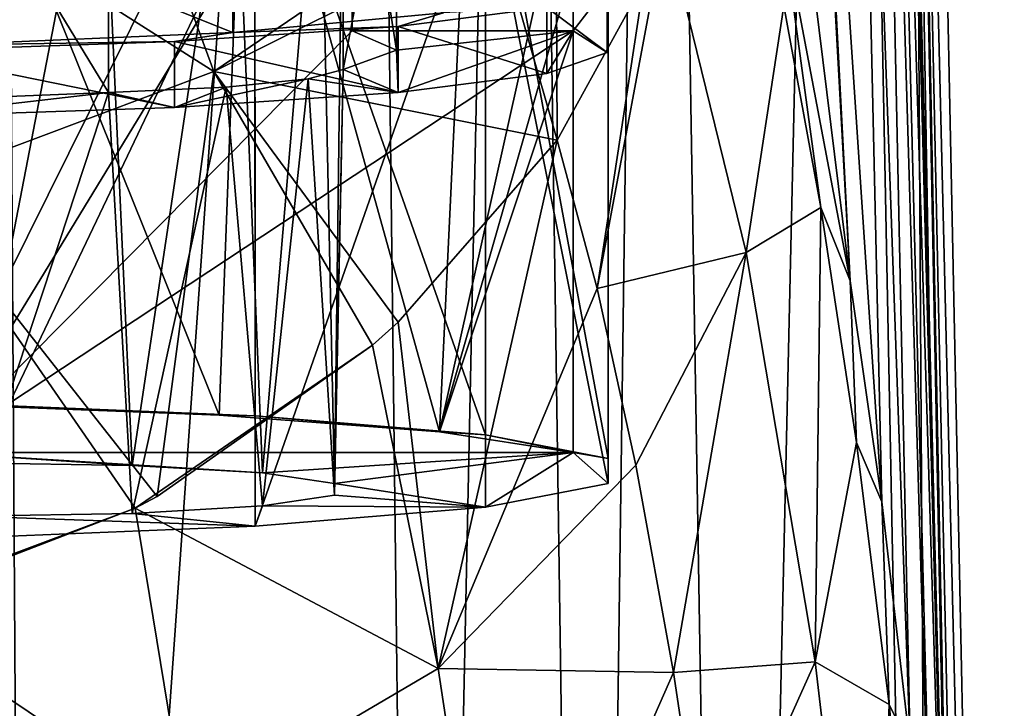
# Model space of a CAD drawing. Units: millimetres. Extents: x -80 to 80, y -240 to 130.
# Drawn here: x 8 to 27, y 38 to 51 of the extents above; entities that cross this region are included whole.
import ezdxf

# ---------------------------------------------------------------- set-up
doc = ezdxf.new("R2010")
doc.units = ezdxf.units.MM
doc.header["$LTSCALE"] = 52.148148
for name, color, linetype in [('1', 7, 'CONTINUOUS'), ('10', 7, 'CONTINUOUS'), ('1081', 7, 'CONTINUOUS'), ('1082', 7, 'CONTINUOUS'), ('1083', 7, 'CONTINUOUS'), ('1084', 7, 'CONTINUOUS'), ('1085', 7, 'CONTINUOUS'), ('11', 7, 'CONTINUOUS'), ('127', 7, 'CONTINUOUS'), ('133', 7, 'CONTINUOUS'), ('134', 7, 'CONTINUOUS'), ('18', 7, 'CONTINUOUS'), ('19', 7, 'CONTINUOUS'), ('2', 7, 'CONTINUOUS'), ('24', 7, 'CONTINUOUS'), ('67', 7, 'CONTINUOUS'), ('71', 7, 'CONTINUOUS'), ('9', 7, 'CONTINUOUS')]:
    doc.layers.add(name, color=color, linetype=linetype)

msp = doc.modelspace()

# ---------------------------------------------------------------- linework, layer by layer
at = {"layer": '1', "color": 7, "linetype": 'CONTINUOUS', "true_color": 0xc8c8c8}
for points in [[(24.9, 89, 12.508), (24.589, 88.727, 16.415), (26.75, 0, 0), (24.9, 89, 12.508)], [(25.908, 22.042, 7.565), (26.15, 15.509, 5.989), (24.589, 88.727, 16.415), (25.908, 22.042, 7.565)], [(24.589, 88.727, 16.415), (26.15, 15.509, 5.989), (26.75, 0, 0), (24.589, 88.727, 16.415)], [(25.838, 24.928, 8.02), (25.908, 22.042, 7.565), (24.589, 88.727, 16.415), (25.838, 24.928, 8.02)], [(25.77, 27.739, 8.465), (25.838, 24.928, 8.02), (24.589, 88.727, 16.415), (25.77, 27.739, 8.465)], [(25.329, 45.576, 11.316), (25.77, 27.739, 8.465), (24.589, 88.727, 16.415), (25.329, 45.576, 11.316)], [(24.923, 61.084, 13.88), (25.329, 45.576, 11.316), (24.589, 88.727, 16.415), (24.923, 61.084, 13.88)]]:
    msp.add_3dface(points, dxfattribs=at)
at = {"layer": '10', "color": 7, "linetype": 'CONTINUOUS', "true_color": 0xc8c8c8}
for points in [[(18.289, 48.874, 60), (15.279, 45.43, 60.014), (16.033, 38.873, 46.714), (18.289, 48.874, 60)], [(18.289, 48.874, 60), (16.033, 38.873, 46.714), (19.041, 46.066, 52.366), (18.289, 48.874, 60)], [(19.041, 46.066, 52.366), (16.033, 38.873, 46.714), (19.776, 42.725, 45.062), (19.041, 46.066, 52.366)], [(15.279, 45.43, 60.014), (14.794, 44.997, 60.03), (16.033, 38.873, 46.714), (15.279, 45.43, 60.014)], [(14.794, 44.997, 60.03), (10.712, 42.134, 60.012), (10.299, 41.909, 60), (14.794, 44.997, 60.03)], [(14.794, 44.997, 60.03), (10.299, 41.909, 60), (16.033, 38.873, 46.714), (14.794, 44.997, 60.03)], [(19.776, 42.725, 45.062), (16.033, 38.873, 46.714), (20.488, 38.799, 38.183), (19.776, 42.725, 45.062)], [(10.299, 41.909, 60), (5.716, 40.146, 60.009), (5.301, 40.042, 60.011), (10.299, 41.909, 60)], [(10.299, 41.909, 60), (5.301, 40.042, 60.011), (11.257, 36.069, 48.669), (10.299, 41.909, 60)], [(10.299, 41.909, 60), (11.257, 36.069, 48.669), (16.033, 38.873, 46.714), (10.299, 41.909, 60)], [(5.301, 40.042, 60.011), (5.801, 34.175, 50.289), (11.257, 36.069, 48.669), (5.301, 40.042, 60.011)], [(16.033, 38.873, 46.714), (11.257, 36.069, 48.669), (17.182, 31.306, 35.828), (16.033, 38.873, 46.714)], [(16.033, 38.873, 46.714), (17.182, 31.306, 35.828), (20.488, 38.799, 38.183), (16.033, 38.873, 46.714)], [(20.488, 38.799, 38.183), (17.182, 31.306, 35.828), (21.136, 34.477, 32.14), (20.488, 38.799, 38.183)]]:
    msp.add_3dface(points, dxfattribs=at)
at = {"layer": '1081', "color": 7, "linetype": 'CONTINUOUS'}
for points in [[(14.407, 55.93, 5.183), (14.407, 50.943, 4.835), (15.248, 50.576, 10.073), (14.407, 55.93, 5.183)], [(15.248, 55.564, 10.422), (14.407, 55.93, 5.183), (15.248, 50.576, 10.073), (15.248, 55.564, 10.422)], [(14.235, 50.212, 15.281), (14.235, 55.2, 15.629), (15.248, 55.564, 10.422), (14.235, 50.212, 15.281)], [(14.235, 50.212, 15.281), (15.248, 55.564, 10.422), (15.248, 50.576, 10.073), (14.235, 50.212, 15.281)]]:
    msp.add_3dface(points, dxfattribs=at)
at = {"layer": '1082', "color": 7, "linetype": 'CONTINUOUS'}
for points in [[(9.792, 54.766, 21.833), (9.792, 49.778, 21.485), (5.21, 49.594, 24.12), (9.792, 54.766, 21.833)], [(5.21, 54.582, 24.469), (9.792, 54.766, 21.833), (5.21, 49.594, 24.12), (5.21, 54.582, 24.469)]]:
    msp.add_3dface(points, dxfattribs=at)
at = {"layer": '1083', "color": 7, "linetype": 'CONTINUOUS'}
for points in [[(14.407, 50.943, 4.835), (18.589, 50.943, 4.835), (15.248, 50.576, 10.073), (14.407, 50.943, 4.835)], [(18.589, 50.943, 4.835), (15.278, 49.777, 21.505), (15.248, 50.576, 10.073), (18.589, 50.943, 4.835)], [(18.589, 50.943, 4.835), (18.093, 50.135, 16.379), (15.278, 49.777, 21.505), (18.589, 50.943, 4.835)], [(18.589, 50.943, 4.835), (19.232, 50.536, 10.645), (18.093, 50.135, 16.379), (18.589, 50.943, 4.835)], [(15.278, 49.777, 21.505), (14.235, 50.212, 15.281), (15.248, 50.576, 10.073), (15.278, 49.777, 21.505)], [(15.278, 49.777, 21.505), (13.574, 50.032, 17.859), (14.235, 50.212, 15.281), (15.278, 49.777, 21.505)], [(15.278, 49.777, 21.505), (11.046, 49.494, 25.549), (13.574, 50.032, 17.859), (15.278, 49.777, 21.505)], [(11.046, 49.494, 25.549), (12.023, 49.88, 20.025), (13.574, 50.032, 17.859), (11.046, 49.494, 25.549)], [(9.792, 49.778, 21.485), (5.792, 49.313, 28.136), (5.21, 49.594, 24.12), (9.792, 49.778, 21.485)], [(11.046, 49.494, 25.549), (5.792, 49.313, 28.136), (9.792, 49.778, 21.485), (11.046, 49.494, 25.549)], [(11.046, 49.494, 25.549), (9.792, 49.778, 21.485), (12.023, 49.88, 20.025), (11.046, 49.494, 25.549)]]:
    msp.add_3dface(points, dxfattribs=at)
at = {"layer": '1084', "color": 7, "linetype": 'CONTINUOUS'}
for points in [[(12.149, 50.914, 23.159), (15.278, 51.024, 21.593), (16.133, 51.284, 17.872), (12.149, 50.914, 23.159)], [(15.278, 51.024, 21.593), (18.093, 51.382, 16.466), (16.133, 51.284, 17.872), (15.278, 51.024, 21.593)], [(6.517, 50.67, 26.648), (11.046, 50.741, 25.636), (12.149, 50.914, 23.159), (6.517, 50.67, 26.648)], [(11.046, 50.741, 25.636), (15.278, 51.024, 21.593), (12.149, 50.914, 23.159), (11.046, 50.741, 25.636)], [(5.792, 50.56, 28.223), (11.046, 50.741, 25.636), (6.517, 50.67, 26.648), (5.792, 50.56, 28.223)]]:
    msp.add_3dface(points, dxfattribs=at)
at = {"layer": '1085', "color": 7, "linetype": 'CONTINUOUS'}
for points in [[(6.517, 53.164, 26.822), (12.149, 50.914, 23.159), (12.149, 53.408, 23.333), (6.517, 53.164, 26.822)], [(12.149, 50.914, 23.159), (16.133, 51.284, 17.872), (12.149, 53.408, 23.333), (12.149, 50.914, 23.159)], [(6.517, 50.67, 26.648), (12.149, 50.914, 23.159), (6.517, 53.164, 26.822), (6.517, 50.67, 26.648)]]:
    msp.add_3dface(points, dxfattribs=at)
at = {"layer": '11', "color": 7, "linetype": 'CONTINUOUS', "true_color": 0xc8c8c8}
for points in [[(19.041, 46.066, 52.366), (21.866, 46.749, 43.865), (20.338, 52.974, 59.999), (19.041, 46.066, 52.366)], [(19.041, 46.066, 52.366), (20.338, 52.974, 59.999), (19.928, 51.858, 59.999), (19.041, 46.066, 52.366)], [(21.866, 46.749, 43.865), (22.574, 51.416, 43.356), (20.338, 52.974, 59.999), (21.866, 46.749, 43.865)], [(18.289, 48.874, 60), (19.041, 46.066, 52.366), (19.928, 51.858, 59.999), (18.289, 48.874, 60)], [(23.279, 47.602, 35.548), (22.574, 51.416, 43.356), (21.866, 46.749, 43.865), (23.279, 47.602, 35.548)], [(23.172, 39, 30.546), (23.279, 47.602, 35.548), (21.866, 46.749, 43.865), (23.172, 39, 30.546)], [(23.955, 43.15, 28.132), (23.279, 47.602, 35.548), (23.172, 39, 30.546), (23.955, 43.15, 28.132)], [(19.041, 46.066, 52.366), (19.776, 42.725, 45.062), (21.866, 46.749, 43.865), (19.041, 46.066, 52.366)], [(19.776, 42.725, 45.062), (20.488, 38.799, 38.183), (21.866, 46.749, 43.865), (19.776, 42.725, 45.062)], [(20.488, 38.799, 38.183), (23.172, 39, 30.546), (21.866, 46.749, 43.865), (20.488, 38.799, 38.183)], [(24.57, 38.192, 21.482), (23.955, 43.15, 28.132), (23.172, 39, 30.546), (24.57, 38.192, 21.482)], [(20.488, 38.799, 38.183), (21.136, 34.477, 32.14), (23.172, 39, 30.546), (20.488, 38.799, 38.183)], [(21.136, 34.477, 32.14), (24.258, 29.739, 20.054), (23.172, 39, 30.546), (21.136, 34.477, 32.14)], [(24.258, 29.739, 20.054), (24.57, 38.192, 21.482), (23.172, 39, 30.546), (24.258, 29.739, 20.054)], [(25.095, 33.002, 15.909), (24.57, 38.192, 21.482), (24.258, 29.739, 20.054), (25.095, 33.002, 15.909)]]:
    msp.add_3dface(points, dxfattribs=at)
at = {"layer": '127', "color": 7, "linetype": 'CONTINUOUS'}
for points in [[(11.888, 43.669, -5.839), (6.5, 43.877, -8.811), (6.584, 56.843, -7.874), (11.888, 43.669, -5.839)], [(11.888, 43.669, -5.839), (6.584, 56.843, -7.874), (12.374, 56.61, -4.539), (11.888, 43.669, -5.839)], [(16.06, 43.354, -1.323), (11.888, 43.669, -5.839), (12.374, 56.61, -4.539), (16.06, 43.354, -1.323)], [(16.06, 43.354, -1.323), (12.374, 56.61, -4.539), (16.671, 56.253, 0.57), (16.06, 43.354, -1.323)], [(16.06, 43.354, -1.323), (16.671, 56.253, 0.57), (18.589, 54.683, 5.096), (16.06, 43.354, -1.323)], [(18.589, 52.19, 4.922), (16.06, 43.354, -1.323), (18.589, 54.683, 5.096), (18.589, 52.19, 4.922)], [(18.589, 50.943, 4.835), (16.06, 43.354, -1.323), (18.589, 52.19, 4.922), (18.589, 50.943, 4.835)], [(19.232, 51.783, 10.732), (18.589, 50.943, 4.835), (18.589, 52.19, 4.922), (19.232, 51.783, 10.732)], [(18.093, 51.382, 16.466), (19.232, 50.536, 10.645), (19.232, 51.783, 10.732), (18.093, 51.382, 16.466)], [(19.232, 50.536, 10.645), (18.589, 50.943, 4.835), (19.232, 51.783, 10.732), (19.232, 50.536, 10.645)], [(15.278, 51.024, 21.593), (18.093, 50.135, 16.379), (18.093, 51.382, 16.466), (15.278, 51.024, 21.593)], [(18.093, 50.135, 16.379), (19.232, 50.536, 10.645), (18.093, 51.382, 16.466), (18.093, 50.135, 16.379)], [(11.046, 50.741, 25.636), (15.278, 49.777, 21.505), (15.278, 51.024, 21.593), (11.046, 50.741, 25.636)], [(15.278, 49.777, 21.505), (18.093, 50.135, 16.379), (15.278, 51.024, 21.593), (15.278, 49.777, 21.505)], [(18.589, 42.962, 4.277), (16.06, 43.354, -1.323), (18.589, 50.943, 4.835), (18.589, 42.962, 4.277)], [(5.792, 50.56, 28.223), (11.046, 49.494, 25.549), (11.046, 50.741, 25.636), (5.792, 50.56, 28.223)], [(11.046, 49.494, 25.549), (15.278, 49.777, 21.505), (11.046, 50.741, 25.636), (11.046, 49.494, 25.549)], [(5.792, 49.313, 28.136), (11.046, 49.494, 25.549), (5.792, 50.56, 28.223), (5.792, 49.313, 28.136)]]:
    msp.add_3dface(points, dxfattribs=at)
at = {"layer": '133', "color": 7, "linetype": 'CONTINUOUS'}
for points in [[(9.652, 55.704, 8.428), (7.152, 42.77, 7.022), (6.666, 55.738, 7.934), (9.652, 55.704, 8.428)], [(10.243, 42.717, 7.784), (7.152, 42.77, 7.022), (9.652, 55.704, 8.428), (10.243, 42.717, 7.784)], [(12.175, 55.587, 10.094), (10.243, 42.717, 7.784), (9.652, 55.704, 8.428), (12.175, 55.587, 10.094)], [(12.709, 42.576, 9.794), (10.243, 42.717, 7.784), (12.175, 55.587, 10.094), (12.709, 42.576, 9.794)], [(13.797, 55.409, 12.643), (12.709, 42.576, 9.794), (12.175, 55.587, 10.094), (13.797, 55.409, 12.643)], [(14.073, 42.376, 12.664), (12.709, 42.576, 9.794), (13.797, 55.409, 12.643), (14.073, 42.376, 12.664)], [(14.235, 55.2, 15.629), (14.073, 42.376, 12.664), (13.797, 55.409, 12.643), (14.235, 55.2, 15.629)], [(14.235, 50.212, 15.281), (14.073, 42.376, 12.664), (14.235, 55.2, 15.629), (14.235, 50.212, 15.281)], [(9.792, 54.766, 21.833), (6.78, 54.727, 22.388), (9.792, 49.778, 21.485), (9.792, 54.766, 21.833)], [(6.78, 54.727, 22.388), (7.152, 41.759, 21.483), (9.792, 49.778, 21.485), (6.78, 54.727, 22.388)], [(13.574, 50.032, 17.859), (14.073, 42.153, 15.84), (14.235, 50.212, 15.281), (13.574, 50.032, 17.859)], [(14.073, 42.153, 15.84), (14.073, 42.376, 12.664), (14.235, 50.212, 15.281), (14.073, 42.153, 15.84)], [(12.023, 49.88, 20.025), (12.709, 41.953, 18.711), (13.574, 50.032, 17.859), (12.023, 49.88, 20.025)], [(12.709, 41.953, 18.711), (14.073, 42.153, 15.84), (13.574, 50.032, 17.859), (12.709, 41.953, 18.711)], [(7.152, 41.759, 21.483), (10.243, 41.812, 20.721), (9.792, 49.778, 21.485), (7.152, 41.759, 21.483)], [(9.792, 49.778, 21.485), (10.243, 41.812, 20.721), (12.023, 49.88, 20.025), (9.792, 49.778, 21.485)], [(10.243, 41.812, 20.721), (12.709, 41.953, 18.711), (12.023, 49.88, 20.025), (10.243, 41.812, 20.721)]]:
    msp.add_3dface(points, dxfattribs=at)
at = {"layer": '134', "color": 7, "linetype": 'CONTINUOUS'}
for points in [[(6.5, 55.93, 5.183), (6.5, 42.962, 4.277), (14.407, 55.93, 5.183), (6.5, 55.93, 5.183)], [(14.407, 55.93, 5.183), (6.5, 42.962, 4.277), (14.407, 50.943, 4.835), (14.407, 55.93, 5.183)], [(6.5, 42.962, 4.277), (18.589, 42.962, 4.277), (18.589, 50.943, 4.835), (6.5, 42.962, 4.277)], [(6.5, 42.962, 4.277), (18.589, 50.943, 4.835), (14.407, 50.943, 4.835), (6.5, 42.962, 4.277)]]:
    msp.add_3dface(points, dxfattribs=at)
at = {"layer": '18', "color": 7, "linetype": 'CONTINUOUS', "true_color": 0xc8c8c8}
for points in [[(25.77, 27.739, 8.465), (24.516, 74.967, 16.328), (24.378, 73.818, 17.556), (25.77, 27.739, 8.465)], [(25.77, 27.739, 8.465), (24.923, 61.084, 13.88), (24.516, 74.967, 16.328), (25.77, 27.739, 8.465)], [(24.378, 73.818, 17.556), (24.218, 72.739, 18.974), (25.416, 32.566, 12.19), (24.378, 73.818, 17.556)], [(25.77, 27.739, 8.465), (24.378, 73.818, 17.556), (25.416, 32.566, 12.19), (25.77, 27.739, 8.465)], [(24.218, 72.739, 18.974), (23.785, 70.664, 22.762), (24.969, 37.39, 16.967), (24.218, 72.739, 18.974)], [(25.416, 32.566, 12.19), (24.218, 72.739, 18.974), (24.969, 37.39, 16.967), (25.416, 32.566, 12.19)], [(23.785, 70.664, 22.762), (22.698, 68.034, 32.19), (24.432, 42.027, 22.776), (23.785, 70.664, 22.762)], [(24.969, 37.39, 16.967), (23.785, 70.664, 22.762), (24.432, 42.027, 22.776), (24.969, 37.39, 16.967)], [(22.698, 68.034, 32.19), (22.634, 67.946, 32.742), (23.835, 46.212, 29.3), (22.698, 68.034, 32.19)], [(24.432, 42.027, 22.776), (22.698, 68.034, 32.19), (23.835, 46.212, 29.3), (24.432, 42.027, 22.776)], [(22.634, 67.946, 32.742), (21.254, 67.076, 44.61), (23.835, 46.212, 29.3), (22.634, 67.946, 32.742)], [(23.835, 46.212, 29.3), (21.254, 67.076, 44.61), (22.529, 53.116, 43.713), (23.835, 46.212, 29.3)], [(25.77, 27.739, 8.465), (25.329, 45.576, 11.316), (24.923, 61.084, 13.88), (25.77, 27.739, 8.465)]]:
    msp.add_3dface(points, dxfattribs=at)
at = {"layer": '19', "color": 7, "linetype": 'CONTINUOUS', "true_color": 0xc8c8c8}
for points in [[(22.574, 51.416, 43.356), (23.279, 47.602, 35.548), (22.529, 53.116, 43.713), (22.574, 51.416, 43.356)], [(23.279, 47.602, 35.548), (23.835, 46.212, 29.3), (22.529, 53.116, 43.713), (23.279, 47.602, 35.548)], [(23.279, 47.602, 35.548), (23.955, 43.15, 28.132), (23.835, 46.212, 29.3), (23.279, 47.602, 35.548)], [(23.955, 43.15, 28.132), (24.432, 42.027, 22.776), (23.835, 46.212, 29.3), (23.955, 43.15, 28.132)], [(23.955, 43.15, 28.132), (24.57, 38.192, 21.482), (24.432, 42.027, 22.776), (23.955, 43.15, 28.132)], [(24.57, 38.192, 21.482), (24.969, 37.39, 16.967), (24.432, 42.027, 22.776), (24.57, 38.192, 21.482)], [(24.57, 38.192, 21.482), (25.095, 33.002, 15.909), (24.969, 37.39, 16.967), (24.57, 38.192, 21.482)]]:
    msp.add_3dface(points, dxfattribs=at)
at = {"layer": '2', "color": 7, "linetype": 'CONTINUOUS', "true_color": 0xc8c8c8}
for points in [[(7.694, 90.652, -11.115), (8.266, 0, -25.44), (2.744, 28.586, -22.062), (7.694, 90.652, -11.115)], [(14.633, 90.405, -7.587), (8.266, 0, -25.44), (7.694, 90.652, -11.115), (14.633, 90.405, -7.587)], [(15.721, 0, -21.641), (8.266, 0, -25.44), (14.633, 90.405, -7.587), (15.721, 0, -21.641)], [(17.607, 90.228, -5.056), (15.721, 0, -21.641), (14.633, 90.405, -7.587), (17.607, 90.228, -5.056)], [(18.915, 0, -18.915), (15.721, 0, -21.641), (17.607, 90.228, -5.056), (18.915, 0, -18.915)], [(20.144, 90.021, -2.09), (18.915, 0, -18.915), (17.607, 90.228, -5.056), (20.144, 90.021, -2.09)], [(21.641, 0, -15.721), (18.915, 0, -18.915), (20.144, 90.021, -2.09), (21.641, 0, -15.721)], [(23.681, 89.537, 4.833), (21.641, 0, -15.721), (20.144, 90.021, -2.09), (23.681, 89.537, 4.833)], [(25.44, 0, -8.266), (21.641, 0, -15.721), (23.681, 89.537, 4.833), (25.44, 0, -8.266)], [(24.9, 89, 12.508), (25.44, 0, -8.266), (23.681, 89.537, 4.833), (24.9, 89, 12.508)], [(24.9, 89, 12.508), (26.75, 0, 0), (25.44, 0, -8.266), (24.9, 89, 12.508)]]:
    msp.add_3dface(points, dxfattribs=at)
at = {"layer": '24', "color": 7, "linetype": 'CONTINUOUS', "true_color": 0xc8c8c8}
for points in [[(17.153, 52.851, 75.016), (18.289, 48.874, 60), (18.262, 54.587, 75.002), (17.153, 52.851, 75.016)], [(18.289, 48.874, 60), (19.928, 51.858, 59.999), (18.262, 54.587, 75.002), (18.289, 48.874, 60)]]:
    msp.add_3dface(points, dxfattribs=at)
at = {"layer": '67', "color": 7, "linetype": 'CONTINUOUS', "true_color": 0xc8c8c8}
for points in [[(6.687, 43.895, -9.062), (6.5, 43.877, -8.811), (11.888, 43.669, -5.839), (6.687, 43.895, -9.062)], [(12.567, 43.658, -5.675), (6.687, 43.895, -9.062), (11.888, 43.669, -5.839), (12.567, 43.658, -5.675)], [(16.06, 43.354, -1.323), (12.567, 43.658, -5.675), (11.888, 43.669, -5.839), (16.06, 43.354, -1.323)], [(16.931, 43.295, -0.487), (12.567, 43.658, -5.675), (16.06, 43.354, -1.323), (16.931, 43.295, -0.487)], [(18.589, 42.962, 4.277), (16.931, 43.295, -0.487), (16.06, 43.354, -1.323), (18.589, 42.962, 4.277)], [(19.253, 42.85, 5.877), (16.931, 43.295, -0.487), (18.589, 42.962, 4.277), (19.253, 42.85, 5.877)], [(18.589, 42.962, 4.277), (6.5, 42.962, 4.277), (12.709, 42.576, 9.794), (18.589, 42.962, 4.277)], [(12.709, 42.576, 9.794), (6.5, 42.962, 4.277), (10.243, 42.717, 7.784), (12.709, 42.576, 9.794)], [(10.243, 42.717, 7.784), (6.5, 42.962, 4.277), (7.152, 42.77, 7.022), (10.243, 42.717, 7.784)], [(14.073, 42.376, 12.664), (18.589, 42.962, 4.277), (12.709, 42.576, 9.794), (14.073, 42.376, 12.664)], [(16.931, 41.931, 19.016), (18.589, 42.962, 4.277), (14.073, 42.376, 12.664), (16.931, 41.931, 19.016)], [(16.931, 41.931, 19.016), (19.253, 42.376, 12.651), (18.589, 42.962, 4.277), (16.931, 41.931, 19.016)], [(19.253, 42.376, 12.651), (19.253, 42.85, 5.877), (18.589, 42.962, 4.277), (19.253, 42.376, 12.651)], [(14.073, 42.153, 15.84), (16.931, 41.931, 19.016), (14.073, 42.376, 12.664), (14.073, 42.153, 15.84)], [(12.709, 41.953, 18.711), (16.931, 41.931, 19.016), (14.073, 42.153, 15.84), (12.709, 41.953, 18.711)], [(10.243, 41.812, 20.721), (12.567, 41.569, 24.204), (12.709, 41.953, 18.711), (10.243, 41.812, 20.721)], [(12.567, 41.569, 24.204), (16.931, 41.931, 19.016), (12.709, 41.953, 18.711), (12.567, 41.569, 24.204)], [(6.687, 41.332, 27.59), (12.567, 41.569, 24.204), (7.152, 41.759, 21.483), (6.687, 41.332, 27.59)], [(7.152, 41.759, 21.483), (12.567, 41.569, 24.204), (10.243, 41.812, 20.721), (7.152, 41.759, 21.483)]]:
    msp.add_3dface(points, dxfattribs=at)
at = {"layer": '71', "color": 7, "linetype": 'CONTINUOUS', "true_color": 0xc8c8c8}
for points in [[(6.686, 55.965, -8.218), (6.687, 43.895, -9.062), (12.566, 55.728, -4.831), (6.686, 55.965, -8.218)], [(6.687, 43.895, -9.062), (12.567, 43.658, -5.675), (12.566, 55.728, -4.831), (6.687, 43.895, -9.062)], [(12.567, 43.658, -5.675), (16.931, 43.295, -0.487), (12.566, 55.728, -4.831), (12.567, 43.658, -5.675)], [(12.566, 55.728, -4.831), (16.931, 43.295, -0.487), (16.931, 55.366, 0.357), (12.566, 55.728, -4.831)], [(16.931, 43.295, -0.487), (19.253, 42.85, 5.877), (16.931, 55.366, 0.357), (16.931, 43.295, -0.487)], [(16.931, 55.366, 0.357), (19.253, 42.85, 5.877), (19.253, 54.921, 6.722), (16.931, 55.366, 0.357)], [(19.253, 42.85, 5.877), (19.253, 42.376, 12.651), (19.253, 54.921, 6.722), (19.253, 42.85, 5.877)], [(19.253, 54.921, 6.722), (19.253, 42.376, 12.651), (19.253, 54.447, 13.495), (19.253, 54.921, 6.722)], [(19.253, 54.447, 13.495), (19.253, 42.376, 12.651), (16.931, 54.002, 19.86), (19.253, 54.447, 13.495)], [(16.931, 54.002, 19.86), (12.567, 41.569, 24.204), (12.566, 53.639, 25.048), (16.931, 54.002, 19.86)], [(16.931, 41.931, 19.016), (12.567, 41.569, 24.204), (16.931, 54.002, 19.86), (16.931, 41.931, 19.016)], [(19.253, 42.376, 12.651), (16.931, 41.931, 19.016), (16.931, 54.002, 19.86), (19.253, 42.376, 12.651)], [(12.566, 53.639, 25.048), (6.687, 41.332, 27.59), (6.686, 53.402, 28.435), (12.566, 53.639, 25.048)], [(12.567, 41.569, 24.204), (6.687, 41.332, 27.59), (12.566, 53.639, 25.048), (12.567, 41.569, 24.204)]]:
    msp.add_3dface(points, dxfattribs=at)
at = {"layer": '9', "color": 7, "linetype": 'CONTINUOUS', "true_color": 0xc8c8c8}
for points in [[(9.777, 55.655, 96.26), (4.947, 54.515, 96.26), (11.788, 50.174, 78.112), (9.777, 55.655, 96.26)], [(16.834, 53.603, 78.115), (9.777, 55.655, 96.26), (11.788, 50.174, 78.112), (16.834, 53.603, 78.115)], [(11.788, 50.174, 78.112), (4.947, 54.515, 96.26), (6.069, 48.027, 78.112), (11.788, 50.174, 78.112)], [(16.834, 53.603, 78.115), (11.788, 50.174, 78.112), (17.153, 52.851, 75.016), (16.834, 53.603, 78.115)], [(11.788, 50.174, 78.112), (18.289, 48.874, 60), (17.153, 52.851, 75.016), (11.788, 50.174, 78.112)], [(11.788, 50.174, 78.112), (6.069, 48.027, 78.112), (10.712, 42.134, 60.012), (11.788, 50.174, 78.112)], [(14.794, 44.997, 60.03), (11.788, 50.174, 78.112), (10.712, 42.134, 60.012), (14.794, 44.997, 60.03)], [(18.289, 48.874, 60), (11.788, 50.174, 78.112), (15.279, 45.43, 60.014), (18.289, 48.874, 60)], [(15.279, 45.43, 60.014), (11.788, 50.174, 78.112), (14.794, 44.997, 60.03), (15.279, 45.43, 60.014)], [(10.299, 41.909, 60), (6.069, 48.027, 78.112), (5.716, 40.146, 60.009), (10.299, 41.909, 60)], [(10.712, 42.134, 60.012), (6.069, 48.027, 78.112), (10.299, 41.909, 60), (10.712, 42.134, 60.012)]]:
    msp.add_3dface(points, dxfattribs=at)

doc.saveas('drawing.dxf')
